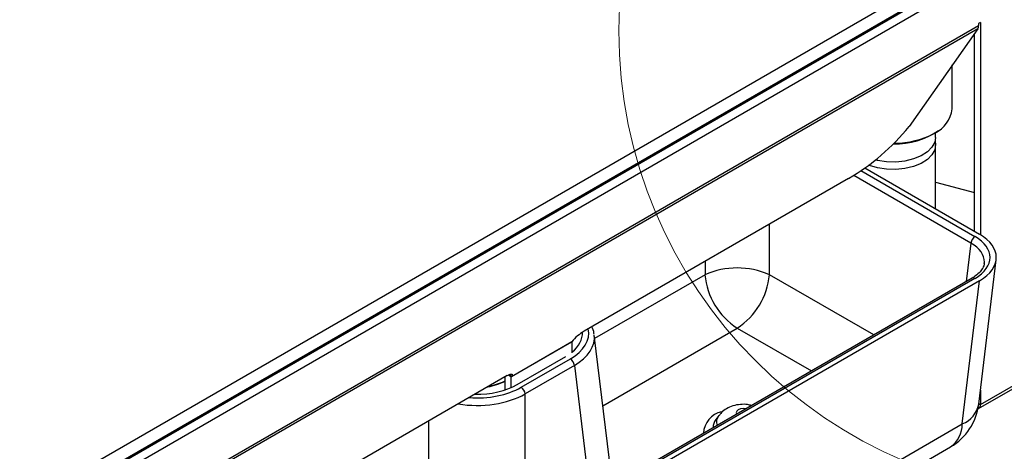
# Paper-space layout 'Foglio3' of a CAD drawing. Units: millimetres. Extents: x 5 to 798, y 5 to 299.
# Drawn here: x 56 to 90, y 122 to 137 of the extents above; entities that cross this region are included whole.
import ezdxf

# ---------------------------------------------------------------- set-up
doc = ezdxf.new("R2010")
doc.units = ezdxf.units.MM

psp = doc.layouts.new('Foglio3')

# ---------------------------------------------------------------- linework, layer by layer
at = {"color": 7, "linetype": 'Continuous', "lineweight": 25}
for p, q in [((171.241, 186.46), (38.588, 109.881)), ((39.244, 109.73), (161.144, 180.102)), ((50.404, 114.141), (89.309, 136.6)), ((89.373, 136.711), (89.309, 136.674)), ((89.309, 136.674), (89.309, 136.6)), ((89.373, 136.711), (89.373, 129.284)), ((89.279, 136.487), (50.374, 114.028)), ((89.279, 136.487), (86.877, 133.069)), ((89.161, 129.406), (89.161, 136.319)), ((88.384, 133.681), (88.39, 135.223)), ((87.804, 132.688), (87.804, 132.853)), ((87.804, 130.189), (87.804, 132.427)), ((85.327, 131.619), (89.346, 129.299)), ((84.755, 131.247), (75.492, 125.899)), ((87.804, 131.124), (89.161, 130.759)), ((89.307, 123.193), (102.044, 130.546)), ((89.314, 123.345), (89.926, 128.405)), ((89.084, 127.762), (53.46, 107.197)), ((89.184, 127.752), (53.56, 107.187)), ((89.346, 127.671), (53.701, 107.093)), ((88.739, 122.657), (89.346, 127.671)), ((72.945, 124.303), (75.066, 125.528)), ((75.068, 125.535), (72.947, 124.31)), ((75.066, 125.528), (75.066, 125.142)), ((76.441, 120.9), (75.849, 125.781)), ((73.146, 124.034), (74.85, 125.017)), ((73.287, 123.94), (75.013, 124.936)), ((75.154, 124.702), (73.429, 123.707)), ((72.805, 124.348), (60.629, 117.319)), ((72.733, 123.85), (72.733, 124.306)), ((72.945, 123.917), (72.945, 124.303)), ((89.373, 123.835), (89.373, 123.339)), ((80.213, 122.949), (80.108, 122.813)), ((53.701, 102.43), (88.739, 122.657)), ((53.29, 101.627), (88.328, 121.854))]:
    psp.add_line(p, q, dxfattribs=at)
at = {"color": 8, "linetype": 'Continuous', "lineweight": 25}
for p, q in [((39.197, 109.757), (161.144, 180.156)), ((161.144, 179.764), (39.537, 109.561)), ((85.191, 131.523), (89.184, 129.218)), ((89.043, 128.985), (84.936, 131.355)), ((89.373, 123.339), (101.949, 130.599)), ((81.986, 127.882), (81.986, 129.648)), ((89.043, 128.985), (88.88, 127.645)), ((79.729, 128.345), (79.729, 127.882)), ((79.729, 127.882), (75.865, 125.651)), ((85.639, 125.773), (81.986, 127.882)), ((76.15, 123.297), (80.857, 126.015)), ((80.857, 126.015), (83.457, 124.514)), ((75.154, 124.702), (75.718, 120.046)), ((72.945, 124.303), (72.837, 124.365)), ((72.947, 124.31), (72.884, 124.388)), ((73.429, 118.724), (73.429, 123.707)), ((89.317, 123.372), (89.373, 123.339)), ((70.043, 122.753), (70.043, 118.53))]:
    psp.add_line(p, q, dxfattribs=at)
at = {"color": 7, "linetype": 'Continuous', "lineweight": 25, "flags": 128}
for points in [[(87.787, 132.557), (87.804, 132.443), (87.775, 132.257), (87.677, 132.078), (87.515, 131.916), (87.296, 131.777), (87.031, 131.669), (86.732, 131.597), (86.413, 131.563), (86.089, 131.57), (85.775, 131.617), (85.486, 131.701), (85.455, 131.713)], [(87.804, 132.688), (87.775, 132.518), (87.677, 132.339), (87.515, 132.177), (87.296, 132.039), (87.031, 131.931), (86.732, 131.858), (86.413, 131.824), (86.089, 131.831), (85.775, 131.878), (85.694, 131.897)], [(72.805, 124.348), (72.858, 124.376), (72.903, 124.395), (72.939, 124.405), (72.964, 124.405), (72.978, 124.394), (72.979, 124.375), (72.969, 124.346), (72.947, 124.31)]]:
    psp.add_lwpolyline(points, dxfattribs=at)
at = {"color": 8, "linetype": 'Continuous', "lineweight": 25, "flags": 128}
psp.add_lwpolyline([(81.159, 123.187), (81.069, 123.197), (80.976, 123.186), (80.896, 123.155), (80.843, 123.109), (80.824, 123.055), (80.841, 123.003)], dxfattribs=at)
at = {"color": 7, "linetype": 'Continuous', "lineweight": 18}
psp.add_circle((93.05, 136.428), 16.342, dxfattribs=at)
at = {"color": 7, "linetype": 'Continuous', "lineweight": 25}
for centre, radius, start, end in [((89.113, 136.592), 0.196, 327.6508, 2.3515), ((87.324, 133.802), 1.066, 295.3156, 353.4695), ((80.929, 137.846), 7.628, 300.1044, 321.2295), ((86.416, 135.046), 2.587, 268.2436, 305.0188), ((89.352, 128.957), 0.31, 122.7693, 174.9205), ((80.857, 125.292), 2.825, 66.4527, 113.5473), ((82.2, 128.101), 2.481, 185.0795, 237.2307), ((79.514, 128.101), 2.481, 302.7693, 354.9205), ((76.257, 124.579), 1.526, 120.1044, 141.2295), ((75.078, 125.528), 0.0123, 147.6508, 182.3515), ((74.845, 124.675), 0.31, 5.0795, 57.2307), ((71.638, 126.429), 2.521, 281.1078, 295.7232), ((72.957, 124.304), 0.0123, 147.6508, 182.3515), ((73.12, 123.679), 0.31, 5.0795, 57.2307), ((87.328, 123.586), 2, 299.9973, 353.0945), ((89.227, 123.319), 0.147, 294.1376, 8.1623)]:
    psp.add_arc(centre, radius, start, end, dxfattribs=at)
at = {"color": 8, "linetype": 'Continuous', "lineweight": 25}
for centre, radius, start, end in [((86.376, 135.442), 2.958, 269.7151, 298.336), ((89.125, 127.672), 0.0993, 53.9547, 114.7348), ((71.627, 126.65), 2.721, 281.6919, 293.9762), ((88.399, 123.525), 0.932, 291.3733, 348.8688), ((80.474, 122.298), 0.799, 101.7578, 177.7154), ((80.407, 122.562), 0.39, 140.5504, 184.9853), ((80.476, 122.729), 0.344, 139.4622, 200.7185), ((87.794, 122.634), 0.945, 304.4052, 1.4463)]:
    psp.add_arc(centre, radius, start, end, dxfattribs=at)
for centre, major_axis, ratio, start_param, end_param in [((87.902, 128.322), (1.61, 0.024), 0.573706, 6.251439, 7.057612), ((73.446, 125.832), (2.211, 0), 0.574485, 5.50022, 6.403928), ((73.446, 125.668), (2.41, 0.024), 0.574911, 5.494493, 6.346922), ((71.736, 124.845), (2.2, 0), 0.580104, 4.591646, 5.495354), ((71.736, 124.681), (2.4, 0), 0.572939, 4.439437, 5.495354)]:
    psp.add_ellipse(centre, major_axis=major_axis, ratio=ratio, start_param=start_param, end_param=end_param, dxfattribs=at)
at = {"color": 7, "linetype": 'Continuous', "lineweight": 25}
for centre, major_axis, ratio, start_param, end_param in [((87.902, 128.485), (1.809, 0), 0.574485, 5.50022, 7.06615), ((87.921, 128.485), (2.01, 0), 0.574485, 5.50022, 7.06615), ((87.902, 128.322), (1.61, 0.024), 0.573706, 6.205183, 6.251439), ((73.426, 125.832), (2.01, 0), 0.574485, 5.667158, 6.311001), ((71.736, 124.856), (2, 0), 0.580104, 4.682663, 5.495354)]:
    psp.add_ellipse(centre, major_axis=major_axis, ratio=ratio, start_param=start_param, end_param=end_param, dxfattribs=at)
for points, knots in [([(48.785, 92.14), (48.942, 92.118), (49.416, 92.052), (50.193, 92.021), (51.157, 92.033), (52.116, 92.117), (53.072, 92.266), (54.081, 92.488), (55.116, 92.786), (56.221, 93.18), (57.298, 93.629), (58.415, 94.159), (59.569, 94.766), (60.787, 95.463), (62.068, 96.245), (63.504, 97.164), (65.089, 98.211), (66.809, 99.354), (68.562, 100.492), (70.759, 101.853), (73.388, 103.393), (76.438, 105.078), (79.435, 106.663), (82.101, 108.023), (84.46, 109.203), (86.511, 110.217), (88.558, 111.222), (90.555, 112.202), (92.331, 113.079), (93.869, 113.847), (95.214, 114.528), (96.567, 115.226), (97.987, 115.977), (99.446, 116.775), (100.901, 117.611), (102.315, 118.472), (103.682, 119.376), (104.971, 120.329), (106.133, 121.326), (106.96, 122.211), (107.498, 122.951), (107.841, 123.536), (108.066, 124.072), (108.2, 124.556), (108.267, 124.967), (108.284, 125.379), (108.254, 125.753), (108.196, 126.066), (108.107, 126.397), (107.956, 126.794), (107.71, 127.27), (107.394, 127.754), (107.056, 128.189), (106.68, 128.617), (106.225, 129.079), (105.631, 129.61), (104.923, 130.17), (104.394, 130.502), (104.128, 130.669)], [0, 0, 0, 0, 0.0051, 0.015384, 0.024624, 0.035803, 0.046357, 0.056393, 0.070539, 0.083583, 0.098313, 0.113465, 0.130287, 0.148792, 0.168949, 0.190681, 0.218122, 0.247097, 0.27585, 0.303843, 0.351967, 0.397793, 0.441442, 0.484442, 0.513732, 0.543033, 0.572287, 0.601102, 0.628111, 0.64804, 0.666896, 0.685901, 0.706585, 0.728726, 0.75029, 0.772079, 0.793943, 0.815742, 0.837206, 0.857611, 0.867519, 0.877432, 0.887861, 0.893768, 0.90017, 0.906731, 0.912374, 0.917029, 0.920833, 0.927351, 0.935268, 0.94328, 0.950976, 0.957407, 0.965847, 0.976229, 0.988009, 1, 1, 1, 1]), ([(103.724, 129.978), (103.978, 129.819), (104.483, 129.501), (105.16, 128.961), (105.724, 128.452), (106.147, 128.015), (106.495, 127.611), (106.806, 127.2), (107.081, 126.757), (107.277, 126.344), (107.389, 126.004), (107.452, 125.707), (107.483, 125.401), (107.471, 125.005), (107.384, 124.563), (107.206, 124.074), (106.967, 123.615), (106.681, 123.182), (106.303, 122.693), (105.767, 122.108), (105.002, 121.4), (104.08, 120.659), (103.033, 119.906), (101.898, 119.158), (100.69, 118.417), (99.058, 117.47), (97.011, 116.355), (94.593, 115.105), (92.354, 113.983), (90.319, 112.977), (88.443, 112.057), (86.598, 111.151), (84.75, 110.239), (82.893, 109.315), (80.692, 108.205), (78.161, 106.9), (75.336, 105.389), (72.551, 103.833), (69.814, 102.221), (67.109, 100.518), (64.88, 99.03), (63.036, 97.815), (61.632, 96.914), (60.245, 96.069), (58.915, 95.319), (57.665, 94.68), (56.539, 94.172), (55.456, 93.748), (54.47, 93.425), (53.478, 93.167), (52.518, 92.979), (51.546, 92.86), (50.571, 92.814), (49.72, 92.84), (49.113, 92.888), (48.835, 92.931), (48.785, 92.939)], [0, 0, 0, 0, 0.011913, 0.023736, 0.034049, 0.042268, 0.048534, 0.056306, 0.06436, 0.071841, 0.077724, 0.081998, 0.087325, 0.093692, 0.103006, 0.11119, 0.120636, 0.12884, 0.136287, 0.149612, 0.164824, 0.181952, 0.19995, 0.218522, 0.237614, 0.257163, 0.293969, 0.329873, 0.36363, 0.391567, 0.418234, 0.444939, 0.471646, 0.498622, 0.526074, 0.568438, 0.611013, 0.653649, 0.696743, 0.740393, 0.785929, 0.809311, 0.832862, 0.855474, 0.875987, 0.894369, 0.910665, 0.923272, 0.937576, 0.947971, 0.959025, 0.970792, 0.98033, 0.990755, 0.998333, 1, 1, 1, 1]), ([(89.504, 128.306), (89.505, 128.289), (89.509, 128.227), (89.465, 128.119), (89.367, 127.975), (89.233, 127.854), (89.124, 127.787), (89.084, 127.762)], [0, 0, 0, 0, 0.094384, 0.351264, 0.593428, 0.851822, 1, 1, 1, 1]), ([(75.843, 125.796), (75.842, 125.811), (75.839, 125.902), (75.801, 125.988), (75.77, 126.06)], [0, 0, 0, 0, 0.166596, 1, 1, 1, 1]), ([(81.359, 123.303), (81.314, 123.314), (81.188, 123.347), (80.963, 123.347), (80.71, 123.3), (80.486, 123.198), (80.322, 123.082), (80.249, 122.986), (80.223, 122.951)], [0, 0, 0, 0, 0.110656, 0.309172, 0.525372, 0.714721, 0.894896, 1, 1, 1, 1])]:
    psp.add_open_spline(points, degree=3, knots=knots, dxfattribs=at)

doc.saveas('drawing.dxf')
